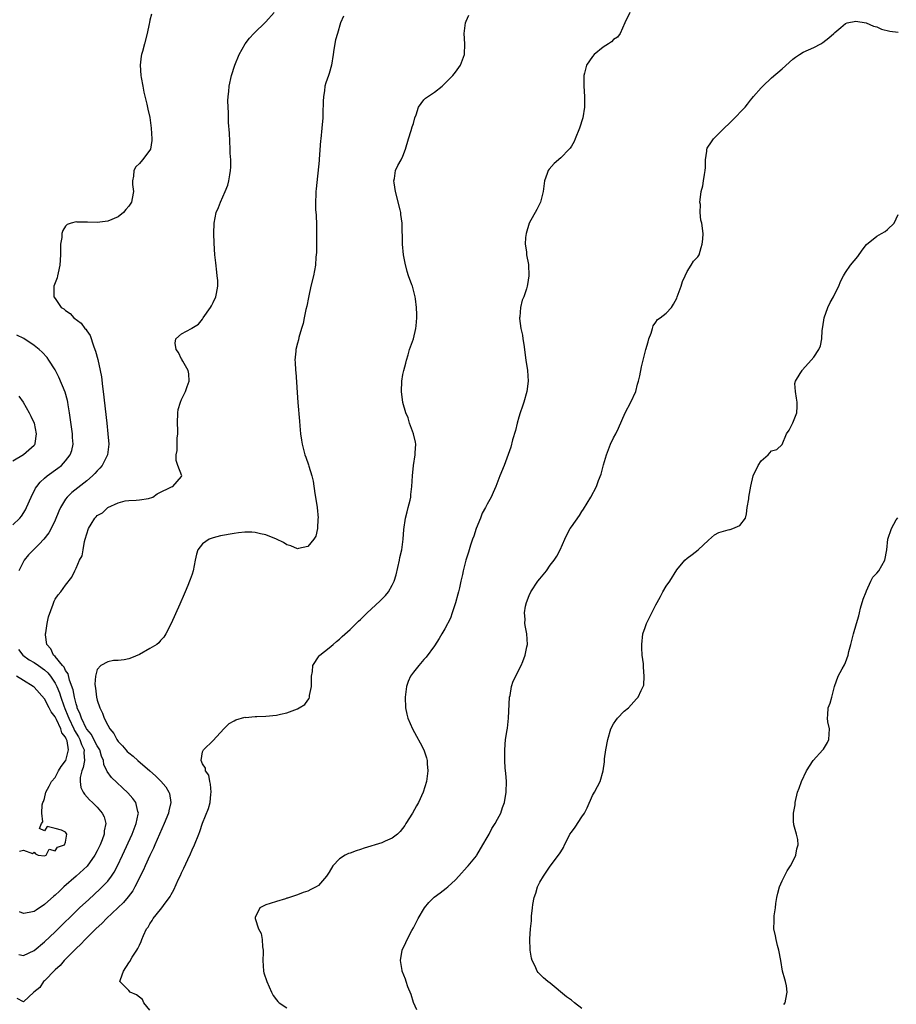
# Model space of a CAD drawing. Units: inches. Extents: x 2520000 to 2523000, y 1551000 to 1554000.
# Drawn here: x 2520566 to 2520733, y 1553001 to 1553188 of the extents above; entities that cross this region are included whole.
import ezdxf

# ---------------------------------------------------------------- set-up
doc = ezdxf.new("R2010")
doc.units = ezdxf.units.IN
doc.header["$MEASUREMENT"] = 0
doc.layers.add('LD25201551_2ft', color=252, linetype='Continuous')

msp = doc.modelspace()

# ---------------------------------------------------------------- linework, layer by layer
at = {"layer": 'LD25201551_2ft'}
for points, elevation in [([(2520566.13, 1553010.13), (2520567, 1553009.94), (2520569, 1553010.89), (2520571, 1553012.58), (2520573, 1553014.48), (2520577.66, 1553019), (2520579.38, 1553020.62), (2520581.47, 1553022.53), (2520581.96, 1553023), (2520583, 1553024.1), (2520583.7, 1553025), (2520584.22, 1553025.78), (2520584.87, 1553027), (2520585.81, 1553029), (2520587.62, 1553033), (2520587.98, 1553034.02), (2520588.41, 1553035), (2520588.78, 1553036.78), (2520588.8, 1553037), (2520588.69, 1553037.31), (2520588.3, 1553039), (2520587.77, 1553039.77), (2520586.82, 1553040.82), (2520583.73, 1553043.73), (2520582.88, 1553044.88), (2520582.84, 1553045), (2520582.23, 1553046.23), (2520582.17, 1553047), (2520581.81, 1553047.81), (2520581.49, 1553049), (2520581, 1553049.77), (2520580.37, 1553051), (2520579.9, 1553051.9), (2520579, 1553052.94), (2520578.96, 1553053), (2520578, 1553055), (2520577.79, 1553055.79), (2520577.22, 1553057), (2520577.18, 1553057.18), (2520577, 1553057.71), (2520576.68, 1553059), (2520576.41, 1553060.41), (2520575.76, 1553062.24), (2520575.46, 1553063.46), (2520575, 1553064.08), (2520574.7, 1553064.7), (2520574.42, 1553065), (2520573, 1553066.73), (2520572.72, 1553067), (2520572.17, 1553068.17), (2520571.46, 1553069), (2520571.16, 1553070.84), (2520571.17, 1553071), (2520571.23, 1553071.23), (2520571.5, 1553073), (2520571.74, 1553074.26), (2520572.63, 1553076.63), (2520572.8, 1553077.2), (2520573, 1553077.62), (2520573.59, 1553078.41), (2520574.11, 1553079), (2520575, 1553080.24), (2520576.19, 1553081.81), (2520576.72, 1553083), (2520577, 1553083.5), (2520577.65, 1553085), (2520578.14, 1553085.86), (2520578.31, 1553087), (2520578.57, 1553088.57), (2520578.73, 1553089), (2520579, 1553090.03), (2520579.35, 1553091), (2520579.87, 1553091.87), (2520580.57, 1553093), (2520580.78, 1553093.22), (2520581, 1553093.48), (2520581.98, 1553094.02), (2520583, 1553095), (2520585, 1553095.87), (2520586.29, 1553096.29), (2520587, 1553096.36), (2520588.4, 1553096.4), (2520589, 1553096.46), (2520590.7, 1553096.7), (2520591.57, 1553097), (2520592.37, 1553097.63), (2520593, 1553097.9), (2520594.73, 1553098.73), (2520595.07, 1553098.93), (2520595.35, 1553099), (2520597, 1553100.9), (2520597.05, 1553101), (2520596.3, 1553103), (2520595.96, 1553103.96), (2520596, 1553105), (2520596.14, 1553105.86), (2520596.16, 1553107), (2520596.2, 1553108.2), (2520596.29, 1553109), (2520596.3, 1553109.7), (2520596.23, 1553111), (2520596.29, 1553113), (2520596.39, 1553113.61), (2520596.78, 1553115), (2520597, 1553115.51), (2520597.75, 1553117), (2520598.05, 1553117.95), (2520598.46, 1553119), (2520598.39, 1553120.39), (2520598.28, 1553121), (2520597.24, 1553122.76), (2520597.13, 1553123), (2520597.1, 1553123.1), (2520597, 1553123.19), (2520596.41, 1553124.41), (2520595.98, 1553125), (2520595.81, 1553126.19), (2520595.89, 1553127), (2520597, 1553128), (2520598.88, 1553129), (2520598.97, 1553129.03), (2520600.22, 1553129.78), (2520601, 1553130.77), (2520601.13, 1553131), (2520602.48, 1553133), (2520602.68, 1553133.32), (2520603, 1553133.9), (2520603.54, 1553135), (2520603.65, 1553135.65), (2520603.92, 1553137), (2520603.87, 1553138.13), (2520603.78, 1553139), (2520603.68, 1553139.68), (2520603.48, 1553141.48), (2520603.32, 1553143), (2520603.17, 1553145.17), (2520603.1, 1553147), (2520603.19, 1553149), (2520603.6, 1553151), (2520604.02, 1553151.98), (2520604.4, 1553153), (2520605.31, 1553155), (2520605.78, 1553156.22), (2520605.99, 1553157), (2520606.14, 1553158.14), (2520606.32, 1553159), (2520606.37, 1553159.63), (2520606.35, 1553161), (2520606.26, 1553162.26), (2520606.25, 1553163), (2520606.08, 1553166.07), (2520605.94, 1553168.06), (2520605.91, 1553169), (2520605.9, 1553169.9), (2520605.84, 1553171), (2520605.81, 1553172.19), (2520605.84, 1553173), (2520605.95, 1553173.95), (2520606.04, 1553175), (2520606.49, 1553177), (2520607.12, 1553179), (2520607.94, 1553181), (2520609.05, 1553183), (2520609.91, 1553184.09), (2520610.74, 1553185), (2520613, 1553187.21), (2520614.58, 1553189)], 6740), ([(2520591.32, 1553188.68), (2520591, 1553187.52), (2520590.91, 1553187.09), (2520590.83, 1553186.83), (2520590.5, 1553185), (2520589.94, 1553183), (2520589.56, 1553181.56), (2520589.39, 1553181), (2520589.34, 1553180.66), (2520589.15, 1553179), (2520589.28, 1553177), (2520589.35, 1553176.65), (2520589.63, 1553175), (2520589.85, 1553173.85), (2520590.43, 1553171.57), (2520590.63, 1553170.63), (2520591.01, 1553169.01), (2520591.26, 1553167), (2520591.38, 1553165), (2520591.35, 1553164.65), (2520591.08, 1553163), (2520591, 1553162.84), (2520589.61, 1553161), (2520589, 1553160.3), (2520588.32, 1553159.68), (2520587.94, 1553159), (2520587.88, 1553157.88), (2520587.68, 1553157), (2520587.7, 1553156.3), (2520587.88, 1553155), (2520587.65, 1553153.65), (2520587.49, 1553153), (2520587, 1553152.24), (2520586.45, 1553151.55), (2520585.96, 1553151), (2520585, 1553150.18), (2520583, 1553149.35), (2520581, 1553149.12), (2520579.16, 1553149.16), (2520579, 1553149.18), (2520577.19, 1553149.19), (2520577, 1553149.21), (2520576.04, 1553149), (2520575.28, 1553148.72), (2520575, 1553148.41), (2520574.44, 1553147.56), (2520574.28, 1553147), (2520574.26, 1553146.26), (2520574.05, 1553145), (2520574.01, 1553143.99), (2520574.02, 1553143), (2520573.9, 1553141), (2520573.56, 1553139.56), (2520573.48, 1553139), (2520573.38, 1553138.62), (2520573, 1553137.68), (2520572.75, 1553137), (2520572.79, 1553136.79), (2520572.74, 1553135), (2520573, 1553134.66), (2520574.18, 1553133), (2520574.69, 1553132.69), (2520575, 1553132.39), (2520575.85, 1553131.85), (2520576.54, 1553131), (2520577.97, 1553129.97), (2520578.65, 1553129), (2520578.83, 1553128.83), (2520579, 1553128.55), (2520579.65, 1553127.65), (2520580.28, 1553125.72), (2520580.57, 1553125), (2520580.68, 1553124.68), (2520581.09, 1553123.09), (2520581.56, 1553121), (2520581.8, 1553119.8), (2520582.01, 1553117.99), (2520582.15, 1553117), (2520582.79, 1553111), (2520583.02, 1553109), (2520583.19, 1553107), (2520582.96, 1553105), (2520581.94, 1553103), (2520581.51, 1553102.49), (2520581, 1553101.96), (2520580.55, 1553101.45), (2520580.08, 1553101), (2520579, 1553100.07), (2520576.16, 1553097.84), (2520575.3, 1553097), (2520575, 1553096.6), (2520574, 1553095), (2520573.69, 1553094.31), (2520573, 1553092.63), (2520572.25, 1553091), (2520571.79, 1553090.21), (2520570.85, 1553089), (2520569.96, 1553088.04), (2520568.91, 1553087), (2520567.97, 1553086.03), (2520567.16, 1553085), (2520567, 1553084.73), (2520566.13, 1553083)], 6738), ([(2520682.12, 1553189), (2520681.14, 1553187), (2520680.25, 1553185), (2520679.73, 1553184.27), (2520679, 1553183.85), (2520678.61, 1553183.39), (2520678.02, 1553183), (2520677, 1553182.37), (2520675.29, 1553181), (2520675, 1553180.65), (2520673.87, 1553179), (2520673.48, 1553177.48), (2520673.37, 1553177), (2520673.38, 1553176.62), (2520673.33, 1553175), (2520673.46, 1553173), (2520673.48, 1553171), (2520673.18, 1553169), (2520672.54, 1553167), (2520671.74, 1553165), (2520671.51, 1553164.49), (2520671, 1553163.6), (2520670.77, 1553163.23), (2520670.59, 1553163), (2520669, 1553161.36), (2520667.71, 1553160.29), (2520666.76, 1553159.24), (2520666.61, 1553159), (2520666.42, 1553158.42), (2520665.89, 1553157), (2520665.65, 1553155), (2520665.13, 1553153), (2520665, 1553152.71), (2520664.41, 1553151.59), (2520663.01, 1553149), (2520662.39, 1553147), (2520662.29, 1553146.29), (2520662.23, 1553145), (2520662.48, 1553143.52), (2520662.46, 1553143), (2520662.86, 1553141.14), (2520662.94, 1553139), (2520662.64, 1553137.36), (2520662.63, 1553137), (2520662.5, 1553136.5), (2520661.98, 1553135), (2520661.64, 1553134.36), (2520661.32, 1553133), (2520661.18, 1553131.18), (2520661.13, 1553131), (2520661.13, 1553130.87), (2520661.38, 1553129), (2520661.7, 1553127.7), (2520661.79, 1553127), (2520661.98, 1553125.98), (2520662.38, 1553123), (2520662.67, 1553121), (2520662.82, 1553119), (2520662.57, 1553117), (2520661.97, 1553115), (2520661.73, 1553114.27), (2520661.25, 1553113), (2520661, 1553112.18), (2520660.68, 1553111), (2520660.39, 1553109.61), (2520659.85, 1553107.85), (2520659.53, 1553106.47), (2520659, 1553105.07), (2520658.25, 1553103), (2520657.43, 1553101), (2520656.66, 1553099), (2520656.13, 1553097.87), (2520655.8, 1553097), (2520655, 1553095.61), (2520654.7, 1553095), (2520654.09, 1553093.91), (2520653.72, 1553093), (2520652.94, 1553091), (2520652.45, 1553089.55), (2520652.25, 1553089), (2520651.85, 1553087.85), (2520651.58, 1553087), (2520651.46, 1553086.54), (2520650.94, 1553085), (2520650.44, 1553083), (2520650.32, 1553082.32), (2520650.02, 1553081), (2520649.76, 1553079.76), (2520649.56, 1553079), (2520649.42, 1553078.58), (2520649, 1553076.89), (2520648.39, 1553075), (2520648.03, 1553073.97), (2520647, 1553071.98), (2520646.4, 1553071), (2520645.89, 1553070.11), (2520645, 1553068.73), (2520643.41, 1553066.59), (2520643, 1553066.15), (2520642.01, 1553065), (2520641, 1553063.75), (2520640.47, 1553063), (2520640.03, 1553061.97), (2520639.7, 1553061), (2520639.44, 1553059), (2520639.51, 1553057), (2520639.78, 1553055.78), (2520639.97, 1553055), (2520640.85, 1553053), (2520641.61, 1553051.61), (2520642.31, 1553050.31), (2520642.97, 1553049), (2520643.48, 1553047.48), (2520643.6, 1553047), (2520643.63, 1553046.37), (2520643.75, 1553045), (2520643.48, 1553043), (2520642.84, 1553041), (2520641.96, 1553039), (2520641.62, 1553038.38), (2520640.82, 1553037), (2520639.6, 1553035), (2520639.36, 1553034.64), (2520638.5, 1553033.5), (2520638.02, 1553033), (2520637, 1553032.21), (2520635.66, 1553031.66), (2520635, 1553031.35), (2520631.64, 1553030.36), (2520631, 1553030.09), (2520630.14, 1553029.86), (2520629, 1553029.38), (2520628.7, 1553029.3), (2520628.05, 1553029), (2520627, 1553028.3), (2520625.7, 1553027), (2520625, 1553025.77), (2520624.5, 1553025), (2520623, 1553023.26), (2520622.57, 1553023), (2520621.52, 1553022.48), (2520621, 1553022.18), (2520620.06, 1553021.94), (2520619, 1553021.46), (2520618.62, 1553021.38), (2520617.52, 1553021), (2520617.12, 1553020.88), (2520617, 1553020.82), (2520616.72, 1553020.72), (2520615, 1553020.22), (2520613.81, 1553019.81), (2520613, 1553019.57), (2520612.6, 1553019.4), (2520611.85, 1553019), (2520611, 1553017.15), (2520610.96, 1553017), (2520611.62, 1553015), (2520612.14, 1553014.14), (2520612.31, 1553013), (2520612.38, 1553011.62), (2520612.51, 1553011), (2520612.51, 1553010.51), (2520612.41, 1553009), (2520612.55, 1553007), (2520612.65, 1553006.65), (2520613.16, 1553005), (2520614.07, 1553003), (2520614.39, 1553002.39), (2520615, 1553001.55), (2520615.25, 1553001.25), (2520615.54, 1553001), (2520617, 1553000.06)], 6746), ([(2520627.72, 1553188.28), (2520627.16, 1553187), (2520626.58, 1553185), (2520626.21, 1553183.79), (2520625.92, 1553181.92), (2520625.75, 1553181), (2520625.44, 1553179), (2520625, 1553177.37), (2520624.88, 1553177), (2520624.37, 1553175.63), (2520624.23, 1553175), (2520624.12, 1553174.12), (2520623.93, 1553173), (2520623.91, 1553172.09), (2520623.82, 1553169.82), (2520623.8, 1553169), (2520623.62, 1553167), (2520623.41, 1553165), (2520623.39, 1553164.61), (2520623.11, 1553161.11), (2520623.12, 1553160.88), (2520622.53, 1553155.47), (2520622.5, 1553155), (2520622.49, 1553154.49), (2520622.4, 1553153), (2520622.44, 1553151.56), (2520622.48, 1553151), (2520622.54, 1553150.54), (2520622.63, 1553148.63), (2520622.64, 1553147), (2520622.6, 1553143.4), (2520622.58, 1553143), (2520622.52, 1553142.52), (2520622.42, 1553141), (2520622.05, 1553139), (2520621.57, 1553137), (2520621.16, 1553135.16), (2520621.12, 1553134.88), (2520620.77, 1553133.23), (2520620.57, 1553132.57), (2520620.26, 1553131), (2520620.09, 1553129.91), (2520619.77, 1553129), (2520619.27, 1553127.27), (2520619.18, 1553126.82), (2520619, 1553126.19), (2520618.7, 1553125), (2520618.68, 1553124.68), (2520618.52, 1553123), (2520618.57, 1553122.57), (2520618.63, 1553121), (2520618.67, 1553120.67), (2520619.08, 1553114.92), (2520619.38, 1553111.38), (2520619.48, 1553110.52), (2520619.61, 1553109), (2520619.76, 1553107.76), (2520619.89, 1553107), (2520620.42, 1553105), (2520620.58, 1553104.58), (2520621.1, 1553103.1), (2520621.17, 1553102.83), (2520621.74, 1553101), (2520621.99, 1553099.99), (2520622.32, 1553097.68), (2520622.44, 1553097), (2520622.72, 1553095), (2520622.91, 1553093), (2520622.88, 1553092.88), (2520622.79, 1553091), (2520622.46, 1553089.54), (2520622.14, 1553089), (2520621, 1553087.61), (2520619.22, 1553087.22), (2520619, 1553087.14), (2520617.74, 1553087.74), (2520617, 1553087.92), (2520616.35, 1553088.35), (2520615, 1553089), (2520613, 1553089.79), (2520611.99, 1553090.01), (2520611, 1553090.28), (2520610.33, 1553090.33), (2520609, 1553090.34), (2520607.83, 1553090.17), (2520607, 1553090.09), (2520604.4, 1553089.6), (2520603, 1553089.27), (2520602.27, 1553089), (2520601, 1553088.1), (2520600.1, 1553087), (2520599.83, 1553086.17), (2520599.57, 1553085), (2520599.2, 1553083), (2520599, 1553082.38), (2520598.63, 1553081.37), (2520598.53, 1553081), (2520598.21, 1553080.21), (2520597.69, 1553079), (2520597.47, 1553078.53), (2520596.67, 1553076.67), (2520595.02, 1553073), (2520594.02, 1553071), (2520593.62, 1553070.38), (2520593, 1553069.73), (2520592.67, 1553069.33), (2520592.28, 1553069), (2520591, 1553068.22), (2520589, 1553067.11), (2520587.51, 1553066.49), (2520587, 1553066.29), (2520586.11, 1553066.11), (2520585, 1553065.94), (2520584.06, 1553065.94), (2520583, 1553065.71), (2520581.68, 1553065), (2520581, 1553064.23), (2520580.7, 1553063), (2520580.55, 1553061.45), (2520580.61, 1553061), (2520580.7, 1553060.7), (2520580.86, 1553059), (2520581, 1553058.45), (2520581.49, 1553057), (2520581.99, 1553055.99), (2520582.33, 1553055), (2520583, 1553053.72), (2520583.39, 1553053), (2520584.13, 1553052.13), (2520584.73, 1553051), (2520585, 1553050.61), (2520585.78, 1553049.78), (2520586.43, 1553049), (2520586.7, 1553048.7), (2520587, 1553048.41), (2520587.79, 1553047.79), (2520588.68, 1553047), (2520591, 1553045.01), (2520592.06, 1553044.06), (2520593.06, 1553043.06), (2520593.99, 1553041.99), (2520594.61, 1553041), (2520594.72, 1553040.72), (2520594.97, 1553039), (2520594.56, 1553037.44), (2520594.51, 1553037), (2520593.71, 1553035), (2520591.91, 1553031), (2520591.65, 1553030.35), (2520590.97, 1553028.97), (2520590.1, 1553027), (2520589.78, 1553026.22), (2520588.16, 1553023), (2520587.75, 1553022.25), (2520586.89, 1553021.11), (2520585.97, 1553020.03), (2520582.78, 1553017), (2520581.91, 1553016.09), (2520580.74, 1553015), (2520578.73, 1553013), (2520577.91, 1553012.09), (2520577, 1553011.27), (2520574.72, 1553009), (2520573.94, 1553008.06), (2520573, 1553007.24), (2520571, 1553005.16), (2520570.82, 1553005), (2520570.09, 1553003.91), (2520568.99, 1553003), (2520567, 1553001.18), (2520565.81, 1553001.81)], 6742), ([(2520591, 1552999.62), (2520589.86, 1553001), (2520589.62, 1553001.61), (2520589, 1553002.03), (2520588.48, 1553002.48), (2520587.26, 1553003), (2520587, 1553003.32), (2520585.28, 1553005), (2520585.41, 1553005.41), (2520585.98, 1553007), (2520587, 1553008.6), (2520587.17, 1553008.83), (2520587.66, 1553009.66), (2520588.5, 1553011), (2520588.71, 1553011.29), (2520589, 1553011.93), (2520589.36, 1553012.64), (2520589.46, 1553013), (2520589.77, 1553013.77), (2520590.37, 1553015), (2520590.65, 1553015.35), (2520591, 1553015.99), (2520591.4, 1553016.6), (2520591.64, 1553017), (2520593, 1553018.69), (2520593.27, 1553019), (2520593.92, 1553019.92), (2520594.72, 1553021), (2520594.83, 1553021.17), (2520595, 1553021.55), (2520595.54, 1553022.46), (2520596.45, 1553024.45), (2520596.82, 1553025.18), (2520597, 1553025.63), (2520597.46, 1553026.54), (2520598.22, 1553028.22), (2520598.72, 1553029.28), (2520599, 1553030.01), (2520599.44, 1553031), (2520600.26, 1553033), (2520600.49, 1553033.51), (2520601, 1553035.08), (2520602.12, 1553037.88), (2520602.41, 1553039), (2520602.59, 1553040.59), (2520602.65, 1553041), (2520602.51, 1553042.51), (2520602.38, 1553043), (2520602.17, 1553044.17), (2520601.54, 1553045), (2520601.55, 1553045.55), (2520601, 1553046.37), (2520600.75, 1553047), (2520601, 1553048.62), (2520601.15, 1553049), (2520603, 1553050.8), (2520605, 1553052.97), (2520606.02, 1553053.98), (2520607, 1553054.53), (2520607.28, 1553054.72), (2520609, 1553055.18), (2520609.17, 1553055.17), (2520611, 1553055.32), (2520611.32, 1553055.32), (2520613, 1553055.37), (2520615, 1553055.57), (2520615.77, 1553055.77), (2520617, 1553056.06), (2520619, 1553056.81), (2520619.35, 1553057), (2520620.39, 1553057.61), (2520621, 1553058.46), (2520621.25, 1553058.75), (2520621.31, 1553059), (2520621.31, 1553059.31), (2520621.65, 1553061), (2520621.69, 1553062.31), (2520621.69, 1553063), (2520621.85, 1553063.85), (2520621.94, 1553065), (2520623.14, 1553066.86), (2520623.27, 1553067), (2520625, 1553068.36), (2520625.77, 1553069), (2520626.42, 1553069.58), (2520627, 1553070.04), (2520627.47, 1553070.53), (2520629, 1553071.85), (2520630.16, 1553073), (2520630.59, 1553073.41), (2520631, 1553073.75), (2520632.22, 1553075), (2520633, 1553075.69), (2520634.71, 1553077.29), (2520635.71, 1553078.29), (2520636.29, 1553079), (2520637, 1553080.24), (2520637.37, 1553081), (2520637.76, 1553082.24), (2520638.39, 1553085), (2520638.46, 1553085.54), (2520638.81, 1553087), (2520639.07, 1553089), (2520639.19, 1553090.81), (2520639.53, 1553093), (2520639.8, 1553094.2), (2520640.04, 1553095), (2520640.39, 1553096.39), (2520640.5, 1553097), (2520640.53, 1553097.47), (2520640.73, 1553099), (2520640.83, 1553101), (2520641.02, 1553103), (2520641.32, 1553105), (2520641.36, 1553105.36), (2520641.44, 1553107), (2520641.39, 1553107.39), (2520641.04, 1553109), (2520640.28, 1553111), (2520640.02, 1553112.02), (2520639.56, 1553113), (2520639.03, 1553114.97), (2520638.75, 1553117), (2520638.79, 1553119), (2520639, 1553120.23), (2520639.17, 1553121), (2520639.57, 1553122.43), (2520639.68, 1553123), (2520639.99, 1553123.99), (2520640.27, 1553125), (2520641.04, 1553127), (2520641.5, 1553129), (2520641.51, 1553129.51), (2520641.63, 1553131), (2520641.64, 1553131.64), (2520641.61, 1553133), (2520641.4, 1553134.6), (2520641.36, 1553135), (2520640.82, 1553137), (2520640.73, 1553137.27), (2520640.08, 1553139), (2520639.81, 1553139.81), (2520639.42, 1553141.42), (2520639.14, 1553143), (2520638.94, 1553145), (2520638.87, 1553149), (2520638.63, 1553150.63), (2520638.6, 1553151), (2520638.49, 1553151.51), (2520637.6, 1553155), (2520637.33, 1553156.67), (2520637.32, 1553157), (2520637.43, 1553157.43), (2520637.64, 1553159), (2520638.08, 1553159.92), (2520638.68, 1553161), (2520639, 1553161.68), (2520639.53, 1553163), (2520640.08, 1553165), (2520640.6, 1553166.6), (2520640.76, 1553167.24), (2520641, 1553167.92), (2520641.31, 1553169), (2520641.52, 1553169.52), (2520641.97, 1553171), (2520643, 1553172.39), (2520643.29, 1553172.71), (2520645, 1553173.87), (2520646.46, 1553175), (2520647, 1553175.47), (2520648.48, 1553177), (2520649, 1553177.64), (2520649.96, 1553179), (2520650.72, 1553181), (2520650.8, 1553183), (2520650.62, 1553185), (2520650.87, 1553187), (2520651, 1553187.35), (2520651.52, 1553188.48)], 6744), ([(2520641.66, 1552999.66), (2520641.04, 1553001.04), (2520640.56, 1553002.56), (2520639.97, 1553004.03), (2520639.63, 1553005), (2520639.5, 1553005.5), (2520638.9, 1553007), (2520638.85, 1553007.15), (2520638.53, 1553009), (2520638.9, 1553011), (2520639.59, 1553012.41), (2520639.82, 1553013), (2520640.74, 1553014.74), (2520641, 1553015.2), (2520641.89, 1553017), (2520643.09, 1553019), (2520643.95, 1553020.05), (2520644.97, 1553021.03), (2520646.11, 1553021.89), (2520647.26, 1553022.74), (2520647.56, 1553023), (2520649, 1553024.36), (2520649.62, 1553025), (2520651.19, 1553026.81), (2520651.39, 1553027), (2520653, 1553028.88), (2520653.08, 1553029), (2520654.2, 1553031), (2520655, 1553032.34), (2520655.36, 1553033), (2520655.91, 1553034.09), (2520656.54, 1553035), (2520657, 1553035.82), (2520657.58, 1553037), (2520657.93, 1553038.07), (2520658.29, 1553039), (2520658.64, 1553041), (2520658.65, 1553043), (2520658.56, 1553044.56), (2520658.45, 1553045.55), (2520658.36, 1553047), (2520658.37, 1553048.37), (2520658.34, 1553049), (2520658.52, 1553051), (2520658.78, 1553052.78), (2520658.86, 1553053.14), (2520659.06, 1553055), (2520659.26, 1553059), (2520659.35, 1553059.35), (2520659.63, 1553061), (2520659.97, 1553062.03), (2520661.47, 1553065), (2520661.79, 1553065.79), (2520662.24, 1553067), (2520662.57, 1553068.57), (2520662.64, 1553069), (2520662.53, 1553071), (2520662.28, 1553072.28), (2520662.17, 1553073), (2520662.2, 1553073.8), (2520662.1, 1553075), (2520662.29, 1553076.29), (2520662.45, 1553077), (2520663, 1553078.28), (2520663.3, 1553079), (2520664.64, 1553081), (2520665, 1553081.49), (2520666.27, 1553083), (2520667, 1553084.06), (2520667.72, 1553085), (2520668.21, 1553085.79), (2520668.85, 1553087), (2520669.74, 1553089), (2520670.15, 1553089.85), (2520670.78, 1553091), (2520671, 1553091.36), (2520672.53, 1553093.47), (2520673, 1553094.26), (2520673.29, 1553094.71), (2520674.66, 1553097), (2520675.74, 1553099), (2520676.14, 1553100.14), (2520676.66, 1553101.34), (2520677.08, 1553103.08), (2520677.67, 1553105), (2520678.45, 1553107), (2520679, 1553108.22), (2520679.43, 1553109), (2520679.93, 1553110.07), (2520681.19, 1553113), (2520682.3, 1553115), (2520683.21, 1553117), (2520683.55, 1553118.45), (2520683.73, 1553119), (2520683.99, 1553119.99), (2520684.28, 1553121.72), (2520684.63, 1553123), (2520685.14, 1553125), (2520685.55, 1553126.45), (2520685.68, 1553127), (2520686.12, 1553128.12), (2520686.38, 1553129), (2520686.49, 1553129.51), (2520687, 1553130.18), (2520687.33, 1553130.67), (2520687.82, 1553131), (2520689, 1553131.92), (2520689.99, 1553133), (2520690.4, 1553133.6), (2520691, 1553134.77), (2520691.1, 1553135), (2520691.82, 1553137), (2520692.1, 1553137.9), (2520692.59, 1553139), (2520693, 1553139.82), (2520693.73, 1553141), (2520694.2, 1553141.8), (2520695, 1553142.56), (2520695.26, 1553143), (2520695.64, 1553144.36), (2520695.84, 1553145), (2520695.96, 1553145.96), (2520696, 1553147), (2520695.78, 1553149), (2520695.55, 1553149.55), (2520695.43, 1553151), (2520695.49, 1553152.51), (2520695.4, 1553153), (2520695.42, 1553153.42), (2520695.66, 1553155), (2520695.92, 1553156.08), (2520696.1, 1553157), (2520696.25, 1553158.25), (2520696.39, 1553159), (2520696.43, 1553159.57), (2520696.43, 1553161), (2520696.68, 1553162.68), (2520696.71, 1553163), (2520696.79, 1553163.21), (2520697.57, 1553164.43), (2520697.99, 1553165), (2520699.98, 1553167), (2520701, 1553167.97), (2520701.54, 1553168.46), (2520703.97, 1553171), (2520704.45, 1553171.55), (2520705, 1553172.32), (2520705.32, 1553172.68), (2520705.57, 1553173), (2520707, 1553174.69), (2520707.31, 1553175), (2520709, 1553176.54), (2520711, 1553178.26), (2520713, 1553180.1), (2520713.52, 1553180.48), (2520714.28, 1553181), (2520715, 1553181.45), (2520717, 1553182.31), (2520718.33, 1553183), (2520718.75, 1553183.25), (2520719.85, 1553184.15), (2520720.8, 1553185), (2520721, 1553185.2), (2520722.11, 1553186.11), (2520723, 1553186.87), (2520723.37, 1553187), (2520725, 1553187.33), (2520726.96, 1553187.04), (2520728.36, 1553186.36), (2520729, 1553186.28), (2520729.84, 1553185.84), (2520731.41, 1553185.41), (2520733, 1553185.27)], 6748), ([(2520673, 1552999.93), (2520671.57, 1553001), (2520671, 1553001.48), (2520670.09, 1553002.09), (2520667, 1553004.74), (2520666.53, 1553005), (2520665.7, 1553005.7), (2520664.72, 1553006.72), (2520664.49, 1553007), (2520664.09, 1553007.91), (2520663.56, 1553009), (2520663.43, 1553009.43), (2520663.2, 1553011), (2520663.13, 1553013.13), (2520663.26, 1553015), (2520663.45, 1553016.55), (2520663.42, 1553017.42), (2520663.61, 1553019), (2520663.67, 1553019.67), (2520663.93, 1553021), (2520664.23, 1553021.77), (2520664.57, 1553023), (2520665, 1553023.9), (2520665.69, 1553025), (2520667, 1553026.91), (2520668.76, 1553029.24), (2520669, 1553029.67), (2520669.52, 1553030.48), (2520669.72, 1553031), (2520670.42, 1553032.42), (2520670.73, 1553033), (2520671, 1553033.4), (2520671.7, 1553034.3), (2520673, 1553036.3), (2520673.5, 1553037), (2520674.01, 1553037.99), (2520675, 1553040.36), (2520675.4, 1553041), (2520675.98, 1553042.02), (2520676.46, 1553043), (2520677.05, 1553045), (2520677.28, 1553046.72), (2520677.28, 1553047), (2520677.31, 1553047.31), (2520677.55, 1553049), (2520677.92, 1553051), (2520678.49, 1553053), (2520679, 1553053.92), (2520679.43, 1553054.57), (2520679.75, 1553055), (2520681, 1553056.36), (2520681.83, 1553057), (2520683.33, 1553058.67), (2520683.7, 1553059), (2520684.27, 1553060.27), (2520684.65, 1553061), (2520684.73, 1553061.27), (2520684.82, 1553063), (2520684.67, 1553064.67), (2520684.69, 1553065), (2520684.67, 1553065.33), (2520684.46, 1553067), (2520684.36, 1553068.36), (2520684.34, 1553069), (2520684.56, 1553071), (2520685, 1553072.25), (2520685.24, 1553073), (2520687, 1553076.52), (2520687.25, 1553077), (2520687.9, 1553078.1), (2520688.34, 1553079), (2520689, 1553080.06), (2520689.66, 1553081), (2520691, 1553083.18), (2520692.56, 1553085), (2520693, 1553085.39), (2520693.92, 1553086.08), (2520695.04, 1553086.96), (2520697, 1553088.78), (2520698.18, 1553089.82), (2520699, 1553090.27), (2520700.75, 1553090.75), (2520701, 1553090.83), (2520701.15, 1553090.85), (2520701.65, 1553091), (2520703, 1553091.56), (2520704.02, 1553093), (2520704.22, 1553093.78), (2520704.37, 1553095), (2520704.66, 1553096.66), (2520704.7, 1553097), (2520705.07, 1553099.07), (2520705.52, 1553101), (2520706.46, 1553103), (2520707, 1553103.87), (2520708.36, 1553105), (2520709, 1553105.76), (2520709.98, 1553106.02), (2520711.01, 1553106.99), (2520711.83, 1553109), (2520712.34, 1553109.66), (2520713, 1553111.08), (2520713.76, 1553113), (2520713.82, 1553114.18), (2520713.83, 1553115), (2520713.75, 1553115.76), (2520713.51, 1553117), (2520713.44, 1553118.56), (2520713.54, 1553119), (2520714.44, 1553120.44), (2520714.77, 1553121), (2520714.89, 1553121.11), (2520716.52, 1553123), (2520717, 1553123.57), (2520717.98, 1553125), (2520718.3, 1553125.7), (2520718.53, 1553127), (2520718.6, 1553128.6), (2520718.71, 1553129.29), (2520718.95, 1553131), (2520719.67, 1553133), (2520720.1, 1553133.9), (2520720.75, 1553135), (2520721, 1553135.54), (2520721.73, 1553137), (2520722.1, 1553137.9), (2520722.65, 1553139), (2520723, 1553139.59), (2520724, 1553141), (2520725.35, 1553142.65), (2520726.16, 1553143.84), (2520727.04, 1553144.96), (2520729, 1553146.53), (2520729.86, 1553147), (2520730.57, 1553147.43), (2520731, 1553147.77), (2520732.25, 1553149), (2520733, 1553150.6)], 6750), ([(2520565, 1553091.7), (2520566.33, 1553093), (2520566.64, 1553093.36), (2520567.41, 1553094.59), (2520567.6, 1553095), (2520568.46, 1553097), (2520569.3, 1553098.7), (2520569.51, 1553099), (2520570.17, 1553099.83), (2520571, 1553100.58), (2520571.49, 1553101), (2520573.54, 1553102.46), (2520574.23, 1553103), (2520575, 1553103.85), (2520575.89, 1553105), (2520576.15, 1553105.85), (2520576.4, 1553107), (2520576.31, 1553108.31), (2520576.28, 1553109), (2520575.74, 1553113), (2520575.48, 1553114.52), (2520575.42, 1553115), (2520575.35, 1553115.35), (2520574.92, 1553116.92), (2520573.73, 1553119.73), (2520573.09, 1553121), (2520573, 1553121.17), (2520571.83, 1553123), (2520571.47, 1553123.47), (2520570.52, 1553124.52), (2520570, 1553125), (2520569, 1553125.78), (2520567.06, 1553127.06), (2520565.74, 1553127.74)], 6736), ([(2520566.12, 1553116.12), (2520566.91, 1553115), (2520568.11, 1553113), (2520568.37, 1553112.37), (2520569.02, 1553111.02), (2520569.42, 1553109), (2520569.16, 1553107.16), (2520569.15, 1553107), (2520569, 1553106.78), (2520567.02, 1553105), (2520565, 1553103.81)], 6734), ([(2520711.35, 1553000.65), (2520711.55, 1553001), (2520711.67, 1553001.67), (2520711.96, 1553003), (2520711.81, 1553004.19), (2520711.66, 1553005), (2520711.49, 1553005.49), (2520711.09, 1553007), (2520710.72, 1553009), (2520710.38, 1553011), (2520710.14, 1553011.86), (2520709.86, 1553013), (2520709.73, 1553013.73), (2520709.41, 1553015), (2520709.48, 1553016.52), (2520709.47, 1553017), (2520709.5, 1553017.5), (2520709.75, 1553019), (2520709.81, 1553019.81), (2520709.99, 1553021), (2520710.17, 1553021.83), (2520710.48, 1553023), (2520711, 1553024.12), (2520711.94, 1553026.06), (2520712.58, 1553027), (2520713, 1553027.84), (2520713.61, 1553029), (2520713.8, 1553030.2), (2520714.06, 1553031), (2520714, 1553032), (2520713.75, 1553033), (2520713.25, 1553034.75), (2520713.19, 1553035), (2520713.18, 1553035.18), (2520713.18, 1553037), (2520713.45, 1553038.55), (2520713.48, 1553039), (2520713.93, 1553041), (2520714.25, 1553041.75), (2520714.69, 1553043), (2520715.6, 1553045), (2520716.9, 1553047), (2520718.72, 1553049), (2520718.84, 1553049.16), (2520719.59, 1553050.41), (2520719.86, 1553051), (2520719.95, 1553051.95), (2520720, 1553053), (2520719.67, 1553054.33), (2520719.58, 1553055), (2520719.65, 1553055.65), (2520719.75, 1553057), (2520720.11, 1553057.89), (2520720.46, 1553059), (2520720.95, 1553061), (2520721.64, 1553063), (2520722.39, 1553064.39), (2520722.85, 1553065.15), (2520723, 1553065.59), (2520723.54, 1553067), (2520723.67, 1553067.67), (2520724.02, 1553069), (2520724.24, 1553069.76), (2520724.52, 1553071), (2520725.12, 1553073), (2520725.57, 1553074.43), (2520725.67, 1553075), (2520725.89, 1553075.89), (2520726.4, 1553077.6), (2520726.92, 1553079), (2520727, 1553079.21), (2520727.86, 1553081), (2520728.24, 1553081.76), (2520729, 1553082.53), (2520729.38, 1553083), (2520730.46, 1553085), (2520730.88, 1553087), (2520731.07, 1553089), (2520731.75, 1553091), (2520732.67, 1553092.67), (2520732.93, 1553093.07)], 6752), ([(2520566.04, 1553068.04), (2520566.88, 1553067), (2520568.1, 1553066.1), (2520569, 1553065.61), (2520569.82, 1553065), (2520571, 1553064.17), (2520571.61, 1553063.61), (2520572.12, 1553063), (2520573, 1553061.69), (2520573.34, 1553061), (2520573.83, 1553059.83), (2520574.06, 1553059), (2520574.63, 1553057.37), (2520574.83, 1553056.83), (2520575.44, 1553055.44), (2520575.58, 1553055), (2520576.56, 1553053), (2520576.69, 1553052.69), (2520577.46, 1553051.46), (2520577.72, 1553051), (2520578.02, 1553050.02), (2520578.51, 1553049), (2520578.46, 1553048.46), (2520578.56, 1553047), (2520578.33, 1553045.67), (2520578.06, 1553045), (2520577.76, 1553043.76), (2520577.75, 1553043), (2520577.86, 1553041.86), (2520578.3, 1553041), (2520578.56, 1553040.56), (2520579.54, 1553039.54), (2520580.12, 1553039), (2520581, 1553038.11), (2520581.95, 1553037), (2520582.3, 1553036.3), (2520582.62, 1553035), (2520582.34, 1553033.66), (2520582.31, 1553033), (2520581.92, 1553031.92), (2520581.56, 1553031), (2520581, 1553029.84), (2520580.57, 1553029), (2520579.08, 1553026.92), (2520577, 1553025.03), (2520574.69, 1553023), (2520573.81, 1553022.19), (2520573, 1553021.41), (2520572.77, 1553021.23), (2520571, 1553019.62), (2520569.41, 1553018.59), (2520569, 1553018.3), (2520568.11, 1553018.11), (2520567, 1553017.95), (2520566.27, 1553018.27)], 6738), ([(2520566.25, 1553029.75), (2520567, 1553029.98), (2520568.68, 1553029.32), (2520569, 1553029.59), (2520569.26, 1553029.26), (2520569.81, 1553029), (2520571, 1553028.89), (2520571.28, 1553029), (2520571.85, 1553030.15), (2520573, 1553029.85), (2520573.44, 1553030.56), (2520574.78, 1553031), (2520575, 1553031.49), (2520575.24, 1553033), (2520575, 1553033.39), (2520574.22, 1553033.78), (2520573, 1553034.09), (2520571.52, 1553034.48), (2520571, 1553033.61), (2520570.07, 1553034.07), (2520570.44, 1553035), (2520570.65, 1553035.35), (2520570.5, 1553037), (2520570.56, 1553038.56), (2520570.69, 1553039), (2520570.8, 1553039.2), (2520571, 1553039.79), (2520571.25, 1553041), (2520571.87, 1553042.13), (2520572.32, 1553043), (2520573, 1553043.74), (2520573.66, 1553045), (2520574.17, 1553045.83), (2520575, 1553046.92), (2520575.02, 1553046.98), (2520575.55, 1553049), (2520575.28, 1553050.72), (2520575.18, 1553051), (2520575.11, 1553051.11), (2520575, 1553051.38), (2520574.26, 1553052.26), (2520574.06, 1553053), (2520573.25, 1553054.75), (2520573.11, 1553055), (2520573, 1553055.27), (2520572.23, 1553056.23), (2520571.9, 1553057), (2520571, 1553058.7), (2520569, 1553060.88), (2520568.85, 1553061), (2520567, 1553062.14), (2520565.7, 1553063)], 6736)]:
    msp.add_lwpolyline(points, dxfattribs=dict(at, elevation=elevation))

doc.saveas('drawing.dxf')
